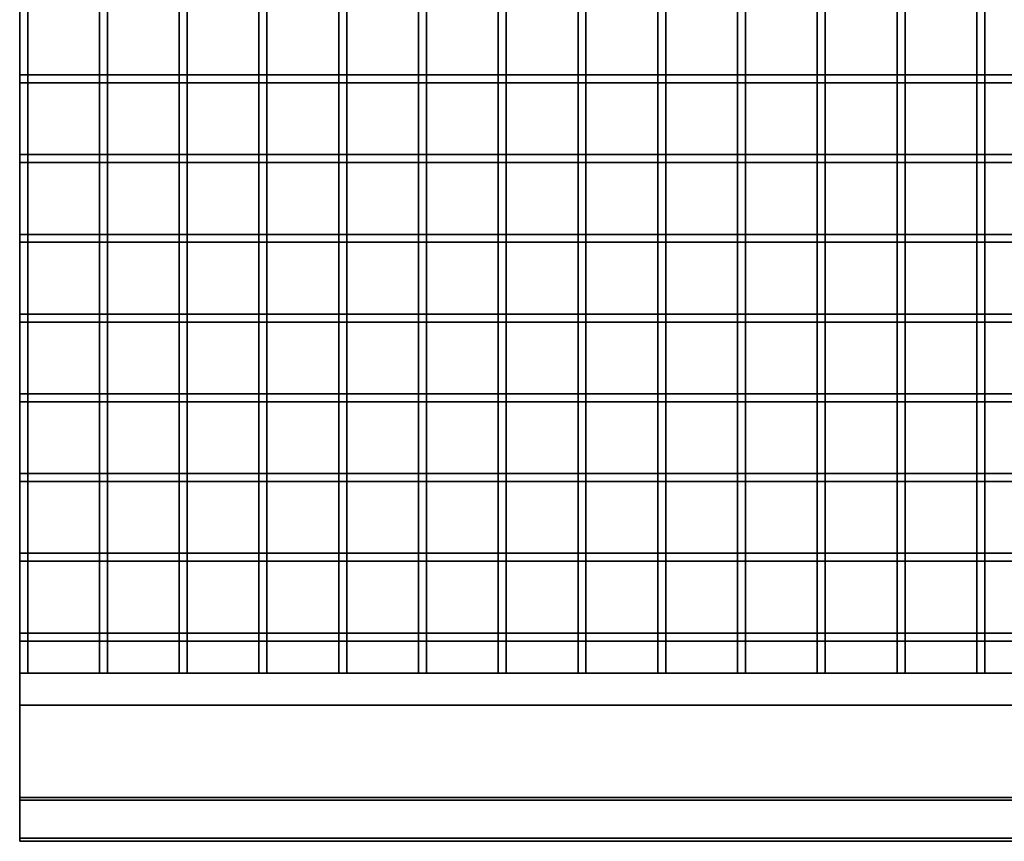
# Model space of a CAD drawing. Units: millimetres. Extents: x -201 to 272, y -134 to 95.
# Drawn here: x -201 to -139, y -22 to 30 of the extents above; entities that cross this region are included whole.
import ezdxf

# ---------------------------------------------------------------- set-up
doc = ezdxf.new("R2010")
doc.units = ezdxf.units.MM
doc.layers.get('0').update_dxf_attribs({"lineweight": 35})
doc.layers.add('Linia ciągła gruba', color=7, linetype='Continuous', lineweight=35)

# ---------------------------------------------------------------- blocks, each defined once
blk = doc.blocks.new('*X7')
for p, q in [((-100, 150.458), (-100, 150.958)), ((-100, 150.958), (-99.5, 150.958)), ((-99.5, 150.958), (-95, 150.958)), ((-95, 150.958), (-94.5, 150.958)), ((-94.5, 150.958), (-90, 150.958)), ((-90, 150.958), (-89.5, 150.958)), ((-89.5, 150.958), (-85, 150.958)), ((-85, 150.958), (-84.5, 150.958)), ((-84.5, 150.958), (-80, 150.958)), ((-80, 150.958), (-79.5, 150.958)), ((-79.5, 150.958), (-75, 150.958)), ((-75, 150.958), (-74.5, 150.958)), ((-74.5, 150.958), (-70, 150.958)), ((-70, 150.958), (-69.5, 150.958)), ((-69.5, 150.958), (-65, 150.958)), ((-65, 150.958), (-64.5, 150.958)), ((-64.5, 150.958), (-60, 150.958)), ((-60, 150.958), (-59.5, 150.958)), ((-59.5, 150.958), (-55, 150.958)), ((-55, 150.958), (-54.5, 150.958)), ((-54.5, 150.958), (-50, 150.958)), ((-50, 150.958), (-49.5, 150.958)), ((-49.5, 150.958), (-45, 150.958)), ((-45, 150.958), (-44.5, 150.958)), ((-44.5, 150.958), (-40, 150.958)), ((-40, 150.958), (-39.5, 150.958)), ((-39.5, 150.958), (-35, 150.958)), ((-100, 150.458), (-99.5, 150.458)), ((-99.5, 150.458), (-95, 150.458)), ((-95, 150.458), (-94.5, 150.458)), ((-94.5, 150.458), (-90, 150.458)), ((-90, 150.458), (-89.5, 150.458)), ((-89.5, 150.458), (-85, 150.458)), ((-85, 150.458), (-84.5, 150.458)), ((-84.5, 150.458), (-80, 150.458)), ((-80, 150.458), (-79.5, 150.458)), ((-79.5, 150.458), (-75, 150.458)), ((-75, 150.458), (-74.5, 150.458)), ((-74.5, 150.458), (-70, 150.458)), ((-70, 150.458), (-69.5, 150.458)), ((-69.5, 150.458), (-65, 150.458)), ((-65, 150.458), (-64.5, 150.458)), ((-64.5, 150.458), (-60, 150.458)), ((-60, 150.458), (-59.5, 150.458)), ((-59.5, 150.458), (-55, 150.458)), ((-55, 150.458), (-54.5, 150.458)), ((-54.5, 150.458), (-50, 150.458)), ((-50, 150.458), (-49.5, 150.458)), ((-49.5, 150.458), (-45, 150.458)), ((-45, 150.458), (-44.5, 150.458)), ((-44.5, 150.458), (-40, 150.458)), ((-40, 150.458), (-39.5, 150.458)), ((-39.5, 150.458), (-35, 150.458)), ((-100, 145.458), (-100, 145.958)), ((-100, 145.958), (-99.5, 145.958)), ((-99.5, 145.958), (-95, 145.958)), ((-95, 145.958), (-94.5, 145.958)), ((-94.5, 145.958), (-90, 145.958)), ((-90, 145.958), (-89.5, 145.958)), ((-89.5, 145.958), (-85, 145.958)), ((-85, 145.958), (-84.5, 145.958)), ((-84.5, 145.958), (-80, 145.958)), ((-80, 145.958), (-79.5, 145.958)), ((-79.5, 145.958), (-75, 145.958)), ((-75, 145.958), (-74.5, 145.958)), ((-74.5, 145.958), (-70, 145.958)), ((-70, 145.958), (-69.5, 145.958)), ((-69.5, 145.958), (-65, 145.958)), ((-65, 145.958), (-64.5, 145.958)), ((-64.5, 145.958), (-60, 145.958)), ((-60, 145.958), (-59.5, 145.958)), ((-59.5, 145.958), (-55, 145.958)), ((-55, 145.958), (-54.5, 145.958)), ((-54.5, 145.958), (-50, 145.958)), ((-50, 145.958), (-49.5, 145.958)), ((-49.5, 145.958), (-45, 145.958)), ((-45, 145.958), (-44.5, 145.958)), ((-44.5, 145.958), (-40, 145.958)), ((-40, 145.958), (-39.5, 145.958)), ((-39.5, 145.958), (-35, 145.958)), ((-100, 145.458), (-99.5, 145.458)), ((-99.5, 145.458), (-95, 145.458)), ((-95, 145.458), (-94.5, 145.458)), ((-94.5, 145.458), (-90, 145.458)), ((-90, 145.458), (-89.5, 145.458)), ((-89.5, 145.458), (-85, 145.458)), ((-85, 145.458), (-84.5, 145.458)), ((-84.5, 145.458), (-80, 145.458)), ((-80, 145.458), (-79.5, 145.458)), ((-79.5, 145.458), (-75, 145.458)), ((-75, 145.458), (-74.5, 145.458)), ((-74.5, 145.458), (-70, 145.458)), ((-70, 145.458), (-69.5, 145.458)), ((-69.5, 145.458), (-65, 145.458)), ((-65, 145.458), (-64.5, 145.458)), ((-64.5, 145.458), (-60, 145.458)), ((-60, 145.458), (-59.5, 145.458)), ((-59.5, 145.458), (-55, 145.458)), ((-55, 145.458), (-54.5, 145.458)), ((-54.5, 145.458), (-50, 145.458)), ((-50, 145.458), (-49.5, 145.458)), ((-49.5, 145.458), (-45, 145.458)), ((-45, 145.458), (-44.5, 145.458)), ((-44.5, 145.458), (-40, 145.458)), ((-40, 145.458), (-39.5, 145.458)), ((-39.5, 145.458), (-35, 145.458)), ((-100, 140.458), (-100, 140.958)), ((-100, 140.958), (-99.5, 140.958)), ((-99.5, 140.958), (-95, 140.958)), ((-95, 140.958), (-94.5, 140.958)), ((-94.5, 140.958), (-90, 140.958)), ((-90, 140.958), (-89.5, 140.958)), ((-89.5, 140.958), (-85, 140.958)), ((-85, 140.958), (-84.5, 140.958)), ((-84.5, 140.958), (-80, 140.958)), ((-80, 140.958), (-79.5, 140.958)), ((-79.5, 140.958), (-75, 140.958)), ((-75, 140.958), (-74.5, 140.958)), ((-74.5, 140.958), (-70, 140.958)), ((-70, 140.958), (-69.5, 140.958)), ((-69.5, 140.958), (-65, 140.958)), ((-65, 140.958), (-64.5, 140.958)), ((-64.5, 140.958), (-60, 140.958)), ((-60, 140.958), (-59.5, 140.958)), ((-59.5, 140.958), (-55, 140.958)), ((-55, 140.958), (-54.5, 140.958)), ((-54.5, 140.958), (-50, 140.958)), ((-50, 140.958), (-49.5, 140.958)), ((-49.5, 140.958), (-45, 140.958)), ((-45, 140.958), (-44.5, 140.958)), ((-44.5, 140.958), (-40, 140.958)), ((-40, 140.958), (-39.5, 140.958)), ((-39.5, 140.958), (-35, 140.958)), ((-100, 140.458), (-99.5, 140.458)), ((-99.5, 140.458), (-95, 140.458)), ((-95, 140.458), (-94.5, 140.458)), ((-94.5, 140.458), (-90, 140.458)), ((-90, 140.458), (-89.5, 140.458)), ((-89.5, 140.458), (-85, 140.458)), ((-85, 140.458), (-84.5, 140.458)), ((-84.5, 140.458), (-80, 140.458)), ((-80, 140.458), (-79.5, 140.458)), ((-79.5, 140.458), (-75, 140.458)), ((-75, 140.458), (-74.5, 140.458)), ((-74.5, 140.458), (-70, 140.458)), ((-70, 140.458), (-69.5, 140.458)), ((-69.5, 140.458), (-65, 140.458)), ((-65, 140.458), (-64.5, 140.458)), ((-64.5, 140.458), (-60, 140.458)), ((-60, 140.458), (-59.5, 140.458)), ((-59.5, 140.458), (-55, 140.458)), ((-55, 140.458), (-54.5, 140.458)), ((-54.5, 140.458), (-50, 140.458)), ((-50, 140.458), (-49.5, 140.458)), ((-49.5, 140.458), (-45, 140.458)), ((-45, 140.458), (-44.5, 140.458)), ((-44.5, 140.458), (-40, 140.458)), ((-40, 140.458), (-39.5, 140.458)), ((-39.5, 140.458), (-35, 140.458)), ((-100, 135.458), (-100, 135.958)), ((-100, 135.958), (-99.5, 135.958)), ((-99.5, 135.958), (-95, 135.958)), ((-95, 135.958), (-94.5, 135.958)), ((-94.5, 135.958), (-90, 135.958)), ((-90, 135.958), (-89.5, 135.958)), ((-89.5, 135.958), (-85, 135.958)), ((-85, 135.958), (-84.5, 135.958)), ((-84.5, 135.958), (-80, 135.958)), ((-80, 135.958), (-79.5, 135.958)), ((-79.5, 135.958), (-75, 135.958)), ((-75, 135.958), (-74.5, 135.958)), ((-74.5, 135.958), (-70, 135.958)), ((-70, 135.958), (-69.5, 135.958)), ((-69.5, 135.958), (-65, 135.958)), ((-65, 135.958), (-64.5, 135.958)), ((-64.5, 135.958), (-60, 135.958)), ((-60, 135.958), (-59.5, 135.958)), ((-59.5, 135.958), (-55, 135.958)), ((-55, 135.958), (-54.5, 135.958)), ((-54.5, 135.958), (-50, 135.958)), ((-50, 135.958), (-49.5, 135.958)), ((-49.5, 135.958), (-45, 135.958)), ((-45, 135.958), (-44.5, 135.958)), ((-44.5, 135.958), (-40, 135.958)), ((-40, 135.958), (-39.5, 135.958)), ((-39.5, 135.958), (-35, 135.958)), ((-100, 135.458), (-99.5, 135.458)), ((-99.5, 135.458), (-95, 135.458)), ((-95, 135.458), (-94.5, 135.458)), ((-94.5, 135.458), (-90, 135.458)), ((-90, 135.458), (-89.5, 135.458)), ((-89.5, 135.458), (-85, 135.458)), ((-85, 135.458), (-84.5, 135.458)), ((-84.5, 135.458), (-80, 135.458)), ((-80, 135.458), (-79.5, 135.458)), ((-79.5, 135.458), (-75, 135.458)), ((-75, 135.458), (-74.5, 135.458)), ((-74.5, 135.458), (-70, 135.458)), ((-70, 135.458), (-69.5, 135.458)), ((-69.5, 135.458), (-65, 135.458)), ((-65, 135.458), (-64.5, 135.458)), ((-64.5, 135.458), (-60, 135.458)), ((-60, 135.458), (-59.5, 135.458)), ((-59.5, 135.458), (-55, 135.458)), ((-55, 135.458), (-54.5, 135.458)), ((-54.5, 135.458), (-50, 135.458)), ((-50, 135.458), (-49.5, 135.458)), ((-49.5, 135.458), (-45, 135.458)), ((-45, 135.458), (-44.5, 135.458)), ((-44.5, 135.458), (-40, 135.458)), ((-40, 135.458), (-39.5, 135.458)), ((-39.5, 135.458), (-35, 135.458)), ((-100, 130.458), (-100, 130.958)), ((-100, 130.958), (-99.5, 130.958)), ((-99.5, 130.958), (-95, 130.958)), ((-95, 130.958), (-94.5, 130.958)), ((-94.5, 130.958), (-90, 130.958)), ((-90, 130.958), (-89.5, 130.958)), ((-89.5, 130.958), (-85, 130.958)), ((-85, 130.958), (-84.5, 130.958)), ((-84.5, 130.958), (-80, 130.958)), ((-80, 130.958), (-79.5, 130.958)), ((-79.5, 130.958), (-75, 130.958)), ((-75, 130.958), (-74.5, 130.958)), ((-74.5, 130.958), (-70, 130.958)), ((-70, 130.958), (-69.5, 130.958)), ((-69.5, 130.958), (-65, 130.958)), ((-65, 130.958), (-64.5, 130.958)), ((-64.5, 130.958), (-60, 130.958)), ((-60, 130.958), (-59.5, 130.958)), ((-59.5, 130.958), (-55, 130.958)), ((-55, 130.958), (-54.5, 130.958)), ((-54.5, 130.958), (-50, 130.958)), ((-50, 130.958), (-49.5, 130.958)), ((-49.5, 130.958), (-45, 130.958)), ((-45, 130.958), (-44.5, 130.958)), ((-44.5, 130.958), (-40, 130.958)), ((-40, 130.958), (-39.5, 130.958)), ((-39.5, 130.958), (-35, 130.958)), ((-100, 130.458), (-99.5, 130.458)), ((-99.5, 130.458), (-95, 130.458)), ((-95, 130.458), (-94.5, 130.458)), ((-94.5, 130.458), (-90, 130.458)), ((-90, 130.458), (-89.5, 130.458)), ((-89.5, 130.458), (-85, 130.458)), ((-85, 130.458), (-84.5, 130.458)), ((-84.5, 130.458), (-80, 130.458)), ((-80, 130.458), (-79.5, 130.458)), ((-79.5, 130.458), (-75, 130.458)), ((-75, 130.458), (-74.5, 130.458)), ((-74.5, 130.458), (-70, 130.458)), ((-70, 130.458), (-69.5, 130.458)), ((-69.5, 130.458), (-65, 130.458)), ((-65, 130.458), (-64.5, 130.458)), ((-64.5, 130.458), (-60, 130.458)), ((-60, 130.458), (-59.5, 130.458)), ((-59.5, 130.458), (-55, 130.458)), ((-55, 130.458), (-54.5, 130.458)), ((-54.5, 130.458), (-50, 130.458)), ((-50, 130.458), (-49.5, 130.458)), ((-49.5, 130.458), (-45, 130.458)), ((-45, 130.458), (-44.5, 130.458)), ((-44.5, 130.458), (-40, 130.458)), ((-40, 130.458), (-39.5, 130.458)), ((-39.5, 130.458), (-35, 130.458)), ((-100, 125.458), (-100, 125.958)), ((-100, 125.958), (-99.5, 125.958)), ((-99.5, 125.958), (-95, 125.958)), ((-95, 125.958), (-94.5, 125.958)), ((-94.5, 125.958), (-90, 125.958)), ((-90, 125.958), (-89.5, 125.958)), ((-89.5, 125.958), (-85, 125.958)), ((-85, 125.958), (-84.5, 125.958)), ((-84.5, 125.958), (-80, 125.958)), ((-80, 125.958), (-79.5, 125.958)), ((-79.5, 125.958), (-75, 125.958)), ((-75, 125.958), (-74.5, 125.958)), ((-74.5, 125.958), (-70, 125.958)), ((-70, 125.958), (-69.5, 125.958)), ((-69.5, 125.958), (-65, 125.958)), ((-65, 125.958), (-64.5, 125.958)), ((-64.5, 125.958), (-60, 125.958)), ((-60, 125.958), (-59.5, 125.958)), ((-59.5, 125.958), (-55, 125.958)), ((-55, 125.958), (-54.5, 125.958)), ((-54.5, 125.958), (-50, 125.958)), ((-50, 125.958), (-49.5, 125.958)), ((-49.5, 125.958), (-45, 125.958)), ((-45, 125.958), (-44.5, 125.958)), ((-44.5, 125.958), (-40, 125.958)), ((-40, 125.958), (-39.5, 125.958)), ((-39.5, 125.958), (-35, 125.958)), ((-100, 125.458), (-99.5, 125.458)), ((-99.5, 125.458), (-95, 125.458)), ((-95, 125.458), (-94.5, 125.458)), ((-94.5, 125.458), (-90, 125.458)), ((-90, 125.458), (-89.5, 125.458)), ((-89.5, 125.458), (-85, 125.458)), ((-85, 125.458), (-84.5, 125.458)), ((-84.5, 125.458), (-80, 125.458)), ((-80, 125.458), (-79.5, 125.458)), ((-79.5, 125.458), (-75, 125.458)), ((-75, 125.458), (-74.5, 125.458)), ((-74.5, 125.458), (-70, 125.458)), ((-70, 125.458), (-69.5, 125.458)), ((-69.5, 125.458), (-65, 125.458)), ((-65, 125.458), (-64.5, 125.458)), ((-64.5, 125.458), (-60, 125.458)), ((-60, 125.458), (-59.5, 125.458)), ((-59.5, 125.458), (-55, 125.458)), ((-55, 125.458), (-54.5, 125.458)), ((-54.5, 125.458), (-50, 125.458)), ((-50, 125.458), (-49.5, 125.458)), ((-49.5, 125.458), (-45, 125.458)), ((-45, 125.458), (-44.5, 125.458)), ((-44.5, 125.458), (-40, 125.458)), ((-40, 125.458), (-39.5, 125.458)), ((-39.5, 125.458), (-35, 125.458)), ((-100, 120.458), (-100, 120.958)), ((-100, 120.958), (-99.5, 120.958)), ((-100, 120.458), (-99.5, 120.458)), ((-99.5, 120.958), (-95, 120.958)), ((-99.5, 120.458), (-95, 120.458)), ((-95, 120.958), (-94.5, 120.958)), ((-95, 120.458), (-94.5, 120.458)), ((-94.5, 120.958), (-90, 120.958)), ((-94.5, 120.458), (-90, 120.458)), ((-90, 120.958), (-89.5, 120.958)), ((-90, 120.458), (-89.5, 120.458)), ((-89.5, 120.958), (-85, 120.958)), ((-89.5, 120.458), (-85, 120.458)), ((-85, 120.958), (-84.5, 120.958)), ((-85, 120.458), (-84.5, 120.458)), ((-84.5, 120.958), (-80, 120.958)), ((-84.5, 120.458), (-80, 120.458)), ((-80, 120.958), (-79.5, 120.958)), ((-80, 120.458), (-79.5, 120.458)), ((-79.5, 120.958), (-75, 120.958)), ((-79.5, 120.458), (-75, 120.458)), ((-75, 120.958), (-74.5, 120.958)), ((-75, 120.458), (-74.5, 120.458)), ((-74.5, 120.958), (-70, 120.958)), ((-74.5, 120.458), (-70, 120.458)), ((-70, 120.958), (-69.5, 120.958)), ((-70, 120.458), (-69.5, 120.458)), ((-69.5, 120.958), (-65, 120.958)), ((-69.5, 120.458), (-65, 120.458)), ((-65, 120.958), (-64.5, 120.958)), ((-65, 120.458), (-64.5, 120.458)), ((-64.5, 120.958), (-60, 120.958)), ((-64.5, 120.458), (-60, 120.458)), ((-60, 120.958), (-59.5, 120.958)), ((-60, 120.458), (-59.5, 120.458)), ((-59.5, 120.958), (-55, 120.958)), ((-59.5, 120.458), (-55, 120.458)), ((-55, 120.958), (-54.5, 120.958)), ((-55, 120.458), (-54.5, 120.458)), ((-54.5, 120.958), (-50, 120.958)), ((-54.5, 120.458), (-50, 120.458)), ((-50, 120.958), (-49.5, 120.958)), ((-50, 120.458), (-49.5, 120.458)), ((-49.5, 120.958), (-45, 120.958)), ((-49.5, 120.458), (-45, 120.458)), ((-45, 120.958), (-44.5, 120.958)), ((-45, 120.458), (-44.5, 120.458)), ((-44.5, 120.958), (-40, 120.958)), ((-44.5, 120.458), (-40, 120.458)), ((-40, 120.958), (-39.5, 120.958)), ((-40, 120.458), (-39.5, 120.458)), ((-39.5, 120.958), (-35, 120.958)), ((-39.5, 120.458), (-35, 120.458)), ((-100, 115.458), (-100, 115.958)), ((-100, 115.958), (-99.5, 115.958)), ((-100, 115.458), (-99.5, 115.458)), ((-99.5, 115.958), (-95, 115.958)), ((-99.5, 115.458), (-95, 115.458)), ((-95, 115.958), (-94.5, 115.958)), ((-95, 115.458), (-94.5, 115.458)), ((-94.5, 115.958), (-90, 115.958)), ((-94.5, 115.458), (-90, 115.458)), ((-90, 115.958), (-89.5, 115.958)), ((-90, 115.458), (-89.5, 115.458)), ((-89.5, 115.958), (-85, 115.958)), ((-89.5, 115.458), (-85, 115.458)), ((-85, 115.958), (-84.5, 115.958)), ((-85, 115.458), (-84.5, 115.458)), ((-84.5, 115.958), (-80, 115.958)), ((-84.5, 115.458), (-80, 115.458)), ((-80, 115.958), (-79.5, 115.958)), ((-80, 115.458), (-79.5, 115.458)), ((-79.5, 115.958), (-75, 115.958)), ((-79.5, 115.458), (-75, 115.458)), ((-75, 115.958), (-74.5, 115.958)), ((-75, 115.458), (-74.5, 115.458)), ((-74.5, 115.958), (-70, 115.958)), ((-74.5, 115.458), (-70, 115.458)), ((-70, 115.958), (-69.5, 115.958)), ((-70, 115.458), (-69.5, 115.458)), ((-69.5, 115.958), (-65, 115.958)), ((-69.5, 115.458), (-65, 115.458)), ((-65, 115.958), (-64.5, 115.958)), ((-65, 115.458), (-64.5, 115.458)), ((-64.5, 115.958), (-60, 115.958)), ((-64.5, 115.458), (-60, 115.458)), ((-60, 115.958), (-59.5, 115.958)), ((-60, 115.458), (-59.5, 115.458)), ((-59.5, 115.958), (-55, 115.958)), ((-59.5, 115.458), (-55, 115.458)), ((-55, 115.958), (-54.5, 115.958)), ((-55, 115.458), (-54.5, 115.458)), ((-54.5, 115.958), (-50, 115.958)), ((-54.5, 115.458), (-50, 115.458)), ((-50, 115.958), (-49.5, 115.958)), ((-50, 115.458), (-49.5, 115.458)), ((-49.5, 115.958), (-45, 115.958)), ((-49.5, 115.458), (-45, 115.458)), ((-45, 115.958), (-44.5, 115.958)), ((-45, 115.458), (-44.5, 115.458)), ((-44.5, 115.958), (-40, 115.958)), ((-44.5, 115.458), (-40, 115.458)), ((-40, 115.958), (-39.5, 115.958)), ((-40, 115.458), (-39.5, 115.458)), ((-39.5, 115.958), (-35, 115.958)), ((-39.5, 115.458), (-35, 115.458))]:
    blk.add_line(p, q)
blk = doc.blocks.new('*X8')
for p, q in [((-100, 150.958), (-100, 155.458)), ((-99.5, 150.958), (-99.5, 155.458)), ((-95, 150.958), (-95, 155.458)), ((-94.5, 150.958), (-94.5, 155.458)), ((-90, 150.958), (-90, 155.458)), ((-89.5, 150.958), (-89.5, 155.458)), ((-85, 150.958), (-85, 155.458)), ((-84.5, 150.958), (-84.5, 155.458)), ((-80, 150.958), (-80, 155.458)), ((-79.5, 150.958), (-79.5, 155.458)), ((-75, 150.958), (-75, 155.458)), ((-74.5, 150.958), (-74.5, 155.458)), ((-70, 150.958), (-70, 155.458)), ((-69.5, 150.958), (-69.5, 155.458)), ((-65, 150.958), (-65, 155.458)), ((-64.5, 150.958), (-64.5, 155.458)), ((-60, 150.958), (-60, 155.458)), ((-59.5, 150.958), (-59.5, 155.458)), ((-55, 150.958), (-55, 155.458)), ((-54.5, 150.958), (-54.5, 155.458)), ((-50, 150.958), (-50, 155.458)), ((-49.5, 150.958), (-49.5, 155.458)), ((-45, 150.958), (-45, 155.458)), ((-44.5, 150.958), (-44.5, 155.458)), ((-40, 150.958), (-40, 155.458)), ((-39.5, 150.958), (-39.5, 155.458)), ((-100, 150.458), (-100, 150.958)), ((-99.5, 150.458), (-99.5, 150.958)), ((-95, 150.458), (-95, 150.958)), ((-94.5, 150.458), (-94.5, 150.958)), ((-90, 150.458), (-90, 150.958)), ((-89.5, 150.458), (-89.5, 150.958)), ((-85, 150.458), (-85, 150.958)), ((-84.5, 150.458), (-84.5, 150.958)), ((-80, 150.458), (-80, 150.958)), ((-79.5, 150.458), (-79.5, 150.958)), ((-75, 150.458), (-75, 150.958)), ((-74.5, 150.458), (-74.5, 150.958)), ((-70, 150.458), (-70, 150.958)), ((-69.5, 150.458), (-69.5, 150.958)), ((-65, 150.458), (-65, 150.958)), ((-64.5, 150.458), (-64.5, 150.958)), ((-60, 150.458), (-60, 150.958)), ((-59.5, 150.458), (-59.5, 150.958)), ((-55, 150.458), (-55, 150.958)), ((-54.5, 150.458), (-54.5, 150.958)), ((-50, 150.458), (-50, 150.958)), ((-49.5, 150.458), (-49.5, 150.958)), ((-45, 150.458), (-45, 150.958)), ((-44.5, 150.458), (-44.5, 150.958)), ((-40, 150.458), (-40, 150.958)), ((-39.5, 150.458), (-39.5, 150.958)), ((-100, 145.958), (-100, 150.458)), ((-99.5, 145.958), (-99.5, 150.458)), ((-95, 145.958), (-95, 150.458)), ((-94.5, 145.958), (-94.5, 150.458)), ((-90, 145.958), (-90, 150.458)), ((-89.5, 145.958), (-89.5, 150.458)), ((-85, 145.958), (-85, 150.458)), ((-84.5, 145.958), (-84.5, 150.458)), ((-80, 145.958), (-80, 150.458)), ((-79.5, 145.958), (-79.5, 150.458)), ((-75, 145.958), (-75, 150.458)), ((-74.5, 145.958), (-74.5, 150.458)), ((-70, 145.958), (-70, 150.458)), ((-69.5, 145.958), (-69.5, 150.458)), ((-65, 145.958), (-65, 150.458)), ((-64.5, 145.958), (-64.5, 150.458)), ((-60, 145.958), (-60, 150.458)), ((-59.5, 145.958), (-59.5, 150.458)), ((-55, 145.958), (-55, 150.458)), ((-54.5, 145.958), (-54.5, 150.458)), ((-50, 145.958), (-50, 150.458)), ((-49.5, 145.958), (-49.5, 150.458)), ((-45, 145.958), (-45, 150.458)), ((-44.5, 145.958), (-44.5, 150.458)), ((-40, 145.958), (-40, 150.458)), ((-39.5, 145.958), (-39.5, 150.458)), ((-100, 145.458), (-100, 145.958)), ((-99.5, 145.458), (-99.5, 145.958)), ((-95, 145.458), (-95, 145.958)), ((-94.5, 145.458), (-94.5, 145.958)), ((-90, 145.458), (-90, 145.958)), ((-89.5, 145.458), (-89.5, 145.958)), ((-85, 145.458), (-85, 145.958)), ((-84.5, 145.458), (-84.5, 145.958)), ((-80, 145.458), (-80, 145.958)), ((-79.5, 145.458), (-79.5, 145.958)), ((-75, 145.458), (-75, 145.958)), ((-74.5, 145.458), (-74.5, 145.958)), ((-70, 145.458), (-70, 145.958)), ((-69.5, 145.458), (-69.5, 145.958)), ((-65, 145.458), (-65, 145.958)), ((-64.5, 145.458), (-64.5, 145.958)), ((-60, 145.458), (-60, 145.958)), ((-59.5, 145.458), (-59.5, 145.958)), ((-55, 145.458), (-55, 145.958)), ((-54.5, 145.458), (-54.5, 145.958)), ((-50, 145.458), (-50, 145.958)), ((-49.5, 145.458), (-49.5, 145.958)), ((-45, 145.458), (-45, 145.958)), ((-44.5, 145.458), (-44.5, 145.958)), ((-40, 145.458), (-40, 145.958)), ((-39.5, 145.458), (-39.5, 145.958)), ((-100, 140.958), (-100, 145.458)), ((-99.5, 140.958), (-99.5, 145.458)), ((-95, 140.958), (-95, 145.458)), ((-94.5, 140.958), (-94.5, 145.458)), ((-90, 140.958), (-90, 145.458)), ((-89.5, 140.958), (-89.5, 145.458)), ((-85, 140.958), (-85, 145.458)), ((-84.5, 140.958), (-84.5, 145.458)), ((-80, 140.958), (-80, 145.458)), ((-79.5, 140.958), (-79.5, 145.458)), ((-75, 140.958), (-75, 145.458)), ((-74.5, 140.958), (-74.5, 145.458)), ((-70, 140.958), (-70, 145.458)), ((-69.5, 140.958), (-69.5, 145.458)), ((-65, 140.958), (-65, 145.458)), ((-64.5, 140.958), (-64.5, 145.458)), ((-60, 140.958), (-60, 145.458)), ((-59.5, 140.958), (-59.5, 145.458)), ((-55, 140.958), (-55, 145.458)), ((-54.5, 140.958), (-54.5, 145.458)), ((-50, 140.958), (-50, 145.458)), ((-49.5, 140.958), (-49.5, 145.458)), ((-45, 140.958), (-45, 145.458)), ((-44.5, 140.958), (-44.5, 145.458)), ((-40, 140.958), (-40, 145.458)), ((-39.5, 140.958), (-39.5, 145.458)), ((-100, 140.458), (-100, 140.958)), ((-99.5, 140.458), (-99.5, 140.958)), ((-95, 140.458), (-95, 140.958)), ((-94.5, 140.458), (-94.5, 140.958)), ((-90, 140.458), (-90, 140.958)), ((-89.5, 140.458), (-89.5, 140.958)), ((-85, 140.458), (-85, 140.958)), ((-84.5, 140.458), (-84.5, 140.958)), ((-80, 140.458), (-80, 140.958)), ((-79.5, 140.458), (-79.5, 140.958)), ((-75, 140.458), (-75, 140.958)), ((-74.5, 140.458), (-74.5, 140.958)), ((-70, 140.458), (-70, 140.958)), ((-69.5, 140.458), (-69.5, 140.958)), ((-65, 140.458), (-65, 140.958)), ((-64.5, 140.458), (-64.5, 140.958)), ((-60, 140.458), (-60, 140.958)), ((-59.5, 140.458), (-59.5, 140.958)), ((-55, 140.458), (-55, 140.958)), ((-54.5, 140.458), (-54.5, 140.958)), ((-50, 140.458), (-50, 140.958)), ((-49.5, 140.458), (-49.5, 140.958)), ((-45, 140.458), (-45, 140.958)), ((-44.5, 140.458), (-44.5, 140.958)), ((-40, 140.458), (-40, 140.958)), ((-39.5, 140.458), (-39.5, 140.958)), ((-100, 135.958), (-100, 140.458)), ((-99.5, 135.958), (-99.5, 140.458)), ((-95, 135.958), (-95, 140.458)), ((-94.5, 135.958), (-94.5, 140.458)), ((-90, 135.958), (-90, 140.458)), ((-89.5, 135.958), (-89.5, 140.458)), ((-85, 135.958), (-85, 140.458)), ((-84.5, 135.958), (-84.5, 140.458)), ((-80, 135.958), (-80, 140.458)), ((-79.5, 135.958), (-79.5, 140.458)), ((-75, 135.958), (-75, 140.458)), ((-74.5, 135.958), (-74.5, 140.458)), ((-70, 135.958), (-70, 140.458)), ((-69.5, 135.958), (-69.5, 140.458)), ((-65, 135.958), (-65, 140.458)), ((-64.5, 135.958), (-64.5, 140.458)), ((-60, 135.958), (-60, 140.458)), ((-59.5, 135.958), (-59.5, 140.458)), ((-55, 135.958), (-55, 140.458)), ((-54.5, 135.958), (-54.5, 140.458)), ((-50, 135.958), (-50, 140.458)), ((-49.5, 135.958), (-49.5, 140.458)), ((-45, 135.958), (-45, 140.458)), ((-44.5, 135.958), (-44.5, 140.458)), ((-40, 135.958), (-40, 140.458)), ((-39.5, 135.958), (-39.5, 140.458)), ((-100, 135.458), (-100, 135.958)), ((-99.5, 135.458), (-99.5, 135.958)), ((-95, 135.458), (-95, 135.958)), ((-94.5, 135.458), (-94.5, 135.958)), ((-90, 135.458), (-90, 135.958)), ((-89.5, 135.458), (-89.5, 135.958)), ((-85, 135.458), (-85, 135.958)), ((-84.5, 135.458), (-84.5, 135.958)), ((-80, 135.458), (-80, 135.958)), ((-79.5, 135.458), (-79.5, 135.958)), ((-75, 135.458), (-75, 135.958)), ((-74.5, 135.458), (-74.5, 135.958)), ((-70, 135.458), (-70, 135.958)), ((-69.5, 135.458), (-69.5, 135.958)), ((-65, 135.458), (-65, 135.958)), ((-64.5, 135.458), (-64.5, 135.958)), ((-60, 135.458), (-60, 135.958)), ((-59.5, 135.458), (-59.5, 135.958)), ((-55, 135.458), (-55, 135.958)), ((-54.5, 135.458), (-54.5, 135.958)), ((-50, 135.458), (-50, 135.958)), ((-49.5, 135.458), (-49.5, 135.958)), ((-45, 135.458), (-45, 135.958)), ((-44.5, 135.458), (-44.5, 135.958)), ((-40, 135.458), (-40, 135.958)), ((-39.5, 135.458), (-39.5, 135.958)), ((-100, 130.958), (-100, 135.458)), ((-99.5, 130.958), (-99.5, 135.458)), ((-95, 130.958), (-95, 135.458)), ((-94.5, 130.958), (-94.5, 135.458)), ((-90, 130.958), (-90, 135.458)), ((-89.5, 130.958), (-89.5, 135.458)), ((-85, 130.958), (-85, 135.458)), ((-84.5, 130.958), (-84.5, 135.458)), ((-80, 130.958), (-80, 135.458)), ((-79.5, 130.958), (-79.5, 135.458)), ((-75, 130.958), (-75, 135.458)), ((-74.5, 130.958), (-74.5, 135.458)), ((-70, 130.958), (-70, 135.458)), ((-69.5, 130.958), (-69.5, 135.458)), ((-65, 130.958), (-65, 135.458)), ((-64.5, 130.958), (-64.5, 135.458)), ((-60, 130.958), (-60, 135.458)), ((-59.5, 130.958), (-59.5, 135.458)), ((-55, 130.958), (-55, 135.458)), ((-54.5, 130.958), (-54.5, 135.458)), ((-50, 130.958), (-50, 135.458)), ((-49.5, 130.958), (-49.5, 135.458)), ((-45, 130.958), (-45, 135.458)), ((-44.5, 130.958), (-44.5, 135.458)), ((-40, 130.958), (-40, 135.458)), ((-39.5, 130.958), (-39.5, 135.458)), ((-100, 130.458), (-100, 130.958)), ((-99.5, 130.458), (-99.5, 130.958)), ((-95, 130.458), (-95, 130.958)), ((-94.5, 130.458), (-94.5, 130.958)), ((-90, 130.458), (-90, 130.958)), ((-89.5, 130.458), (-89.5, 130.958)), ((-85, 130.458), (-85, 130.958)), ((-84.5, 130.458), (-84.5, 130.958)), ((-80, 130.458), (-80, 130.958)), ((-79.5, 130.458), (-79.5, 130.958)), ((-75, 130.458), (-75, 130.958)), ((-74.5, 130.458), (-74.5, 130.958)), ((-70, 130.458), (-70, 130.958)), ((-69.5, 130.458), (-69.5, 130.958)), ((-65, 130.458), (-65, 130.958)), ((-64.5, 130.458), (-64.5, 130.958)), ((-60, 130.458), (-60, 130.958)), ((-59.5, 130.458), (-59.5, 130.958)), ((-55, 130.458), (-55, 130.958)), ((-54.5, 130.458), (-54.5, 130.958)), ((-50, 130.458), (-50, 130.958)), ((-49.5, 130.458), (-49.5, 130.958)), ((-45, 130.458), (-45, 130.958)), ((-44.5, 130.458), (-44.5, 130.958)), ((-40, 130.458), (-40, 130.958)), ((-39.5, 130.458), (-39.5, 130.958)), ((-100, 125.958), (-100, 130.458)), ((-99.5, 125.958), (-99.5, 130.458)), ((-95, 125.958), (-95, 130.458)), ((-94.5, 125.958), (-94.5, 130.458)), ((-90, 125.958), (-90, 130.458)), ((-89.5, 125.958), (-89.5, 130.458)), ((-85, 125.958), (-85, 130.458)), ((-84.5, 125.958), (-84.5, 130.458)), ((-80, 125.958), (-80, 130.458)), ((-79.5, 125.958), (-79.5, 130.458)), ((-75, 125.958), (-75, 130.458)), ((-74.5, 125.958), (-74.5, 130.458)), ((-70, 125.958), (-70, 130.458)), ((-69.5, 125.958), (-69.5, 130.458)), ((-65, 125.958), (-65, 130.458)), ((-64.5, 125.958), (-64.5, 130.458)), ((-60, 125.958), (-60, 130.458)), ((-59.5, 125.958), (-59.5, 130.458)), ((-55, 125.958), (-55, 130.458)), ((-54.5, 125.958), (-54.5, 130.458)), ((-50, 125.958), (-50, 130.458)), ((-49.5, 125.958), (-49.5, 130.458)), ((-45, 125.958), (-45, 130.458)), ((-44.5, 125.958), (-44.5, 130.458)), ((-40, 125.958), (-40, 130.458)), ((-39.5, 125.958), (-39.5, 130.458)), ((-100, 125.458), (-100, 125.958)), ((-99.5, 125.458), (-99.5, 125.958)), ((-95, 125.458), (-95, 125.958)), ((-94.5, 125.458), (-94.5, 125.958)), ((-90, 125.458), (-90, 125.958)), ((-89.5, 125.458), (-89.5, 125.958)), ((-85, 125.458), (-85, 125.958)), ((-84.5, 125.458), (-84.5, 125.958)), ((-80, 125.458), (-80, 125.958)), ((-79.5, 125.458), (-79.5, 125.958)), ((-75, 125.458), (-75, 125.958)), ((-74.5, 125.458), (-74.5, 125.958)), ((-70, 125.458), (-70, 125.958)), ((-69.5, 125.458), (-69.5, 125.958)), ((-65, 125.458), (-65, 125.958)), ((-64.5, 125.458), (-64.5, 125.958)), ((-60, 125.458), (-60, 125.958)), ((-59.5, 125.458), (-59.5, 125.958)), ((-55, 125.458), (-55, 125.958)), ((-54.5, 125.458), (-54.5, 125.958)), ((-50, 125.458), (-50, 125.958)), ((-49.5, 125.458), (-49.5, 125.958)), ((-45, 125.458), (-45, 125.958)), ((-44.5, 125.458), (-44.5, 125.958)), ((-40, 125.458), (-40, 125.958)), ((-39.5, 125.458), (-39.5, 125.958)), ((-100, 120.958), (-100, 125.458)), ((-99.5, 120.958), (-99.5, 125.458)), ((-95, 120.958), (-95, 125.458)), ((-94.5, 120.958), (-94.5, 125.458)), ((-90, 120.958), (-90, 125.458)), ((-89.5, 120.958), (-89.5, 125.458)), ((-85, 120.958), (-85, 125.458)), ((-84.5, 120.958), (-84.5, 125.458)), ((-80, 120.958), (-80, 125.458)), ((-79.5, 120.958), (-79.5, 125.458)), ((-75, 120.958), (-75, 125.458)), ((-74.5, 120.958), (-74.5, 125.458)), ((-70, 120.958), (-70, 125.458)), ((-69.5, 120.958), (-69.5, 125.458)), ((-65, 120.958), (-65, 125.458)), ((-64.5, 120.958), (-64.5, 125.458)), ((-60, 120.958), (-60, 125.458)), ((-59.5, 120.958), (-59.5, 125.458)), ((-55, 120.958), (-55, 125.458)), ((-54.5, 120.958), (-54.5, 125.458)), ((-50, 120.958), (-50, 125.458)), ((-49.5, 120.958), (-49.5, 125.458)), ((-45, 120.958), (-45, 125.458)), ((-44.5, 120.958), (-44.5, 125.458)), ((-40, 120.958), (-40, 125.458)), ((-39.5, 120.958), (-39.5, 125.458)), ((-100, 120.458), (-100, 120.958)), ((-100, 115.958), (-100, 120.458)), ((-99.5, 120.458), (-99.5, 120.958)), ((-99.5, 115.958), (-99.5, 120.458)), ((-95, 120.458), (-95, 120.958)), ((-95, 115.958), (-95, 120.458)), ((-94.5, 120.458), (-94.5, 120.958)), ((-94.5, 115.958), (-94.5, 120.458)), ((-90, 120.458), (-90, 120.958)), ((-90, 115.958), (-90, 120.458)), ((-89.5, 120.458), (-89.5, 120.958)), ((-89.5, 115.958), (-89.5, 120.458)), ((-85, 120.458), (-85, 120.958)), ((-85, 115.958), (-85, 120.458)), ((-84.5, 120.458), (-84.5, 120.958)), ((-84.5, 115.958), (-84.5, 120.458)), ((-80, 120.458), (-80, 120.958)), ((-80, 115.958), (-80, 120.458)), ((-79.5, 120.458), (-79.5, 120.958)), ((-79.5, 115.958), (-79.5, 120.458)), ((-75, 120.458), (-75, 120.958)), ((-75, 115.958), (-75, 120.458)), ((-74.5, 120.458), (-74.5, 120.958)), ((-74.5, 115.958), (-74.5, 120.458)), ((-70, 120.458), (-70, 120.958)), ((-70, 115.958), (-70, 120.458)), ((-69.5, 120.458), (-69.5, 120.958)), ((-69.5, 115.958), (-69.5, 120.458)), ((-65, 120.458), (-65, 120.958)), ((-65, 115.958), (-65, 120.458)), ((-64.5, 120.458), (-64.5, 120.958)), ((-64.5, 115.958), (-64.5, 120.458)), ((-60, 120.458), (-60, 120.958)), ((-60, 115.958), (-60, 120.458)), ((-59.5, 120.458), (-59.5, 120.958)), ((-59.5, 115.958), (-59.5, 120.458)), ((-55, 120.458), (-55, 120.958)), ((-55, 115.958), (-55, 120.458)), ((-54.5, 120.458), (-54.5, 120.958)), ((-54.5, 115.958), (-54.5, 120.458)), ((-50, 120.458), (-50, 120.958)), ((-50, 115.958), (-50, 120.458)), ((-49.5, 120.458), (-49.5, 120.958)), ((-49.5, 115.958), (-49.5, 120.458)), ((-45, 120.458), (-45, 120.958)), ((-45, 115.958), (-45, 120.458)), ((-44.5, 120.458), (-44.5, 120.958)), ((-44.5, 115.958), (-44.5, 120.458)), ((-40, 120.458), (-40, 120.958)), ((-40, 115.958), (-40, 120.458)), ((-39.5, 120.458), (-39.5, 120.958)), ((-39.5, 115.958), (-39.5, 120.458)), ((-100, 115.458), (-100, 115.958)), ((-100, 113.439), (-100, 115.458)), ((-99.5, 115.458), (-99.5, 115.958)), ((-99.5, 113.439), (-99.5, 115.458)), ((-95, 115.458), (-95, 115.958)), ((-95, 113.439), (-95, 115.458)), ((-94.5, 115.458), (-94.5, 115.958)), ((-94.5, 113.439), (-94.5, 115.458)), ((-90, 115.458), (-90, 115.958)), ((-90, 113.439), (-90, 115.458)), ((-89.5, 115.458), (-89.5, 115.958)), ((-89.5, 113.439), (-89.5, 115.458)), ((-85, 115.458), (-85, 115.958)), ((-85, 113.439), (-85, 115.458)), ((-84.5, 115.458), (-84.5, 115.958)), ((-84.5, 113.439), (-84.5, 115.458)), ((-80, 115.458), (-80, 115.958)), ((-80, 113.439), (-80, 115.458)), ((-79.5, 115.458), (-79.5, 115.958)), ((-79.5, 113.439), (-79.5, 115.458)), ((-75, 115.458), (-75, 115.958)), ((-75, 113.439), (-75, 115.458)), ((-74.5, 115.458), (-74.5, 115.958)), ((-74.5, 113.439), (-74.5, 115.458)), ((-70, 115.458), (-70, 115.958)), ((-70, 113.439), (-70, 115.458)), ((-69.5, 115.458), (-69.5, 115.958)), ((-69.5, 113.439), (-69.5, 115.458)), ((-65, 115.458), (-65, 115.958)), ((-65, 113.439), (-65, 115.458)), ((-64.5, 115.458), (-64.5, 115.958)), ((-64.5, 113.439), (-64.5, 115.458)), ((-60, 115.458), (-60, 115.958)), ((-60, 113.439), (-60, 115.458)), ((-59.5, 115.458), (-59.5, 115.958)), ((-59.5, 113.439), (-59.5, 115.458)), ((-55, 115.458), (-55, 115.958)), ((-55, 113.439), (-55, 115.458)), ((-54.5, 115.458), (-54.5, 115.958)), ((-54.5, 113.439), (-54.5, 115.458)), ((-50, 115.458), (-50, 115.958)), ((-50, 113.439), (-50, 115.458)), ((-49.5, 115.458), (-49.5, 115.958)), ((-49.5, 113.439), (-49.5, 115.458)), ((-45, 115.458), (-45, 115.958)), ((-45, 113.439), (-45, 115.458)), ((-44.5, 115.458), (-44.5, 115.958)), ((-44.5, 113.439), (-44.5, 115.458)), ((-40, 115.458), (-40, 115.958)), ((-40, 113.439), (-40, 115.458)), ((-39.5, 115.458), (-39.5, 115.958)), ((-39.5, 113.439), (-39.5, 115.458)), ((-100, 113.439), (0, 113.439)), ((-100, 113.139), (-100, 113.439)), ((-100, 111.901), (-100, 113.139)), ((-100, 111.751), (-100, 111.901)), ((-100, 111.439), (-100, 111.751)), ((-100, 111.439), (0, 111.439)), ((-100, 111.139), (-100, 111.439)), ((-100, 105.637), (-100, 111.139)), ((-100, 105.637), (0, 105.637)), ((-100, 105.486), (-100, 105.637)), ((-100, 105.486), (0, 105.486)), ((-100, 103.1), (-100, 105.486)), ((-100, 102.898), (-100, 103.1)), ((-100, 103.1), (0, 103.1)), ((-100, 102.898), (0, 102.898))]:
    blk.add_line(p, q)
blk = doc.blocks.new('*X6')
at = {"color": 0, "linetype": 'ByBlock'}
for name in ['*X8', '*X7']:
    blk.add_blockref(name, (0, 0), dxfattribs=at)

msp = doc.modelspace()

# ---------------------------------------------------------------- block references
at = {"layer": 'Linia ciągła gruba'}
msp.add_blockref('*X6', (-100.754, -124.575), dxfattribs=at)

doc.saveas('drawing.dxf')
